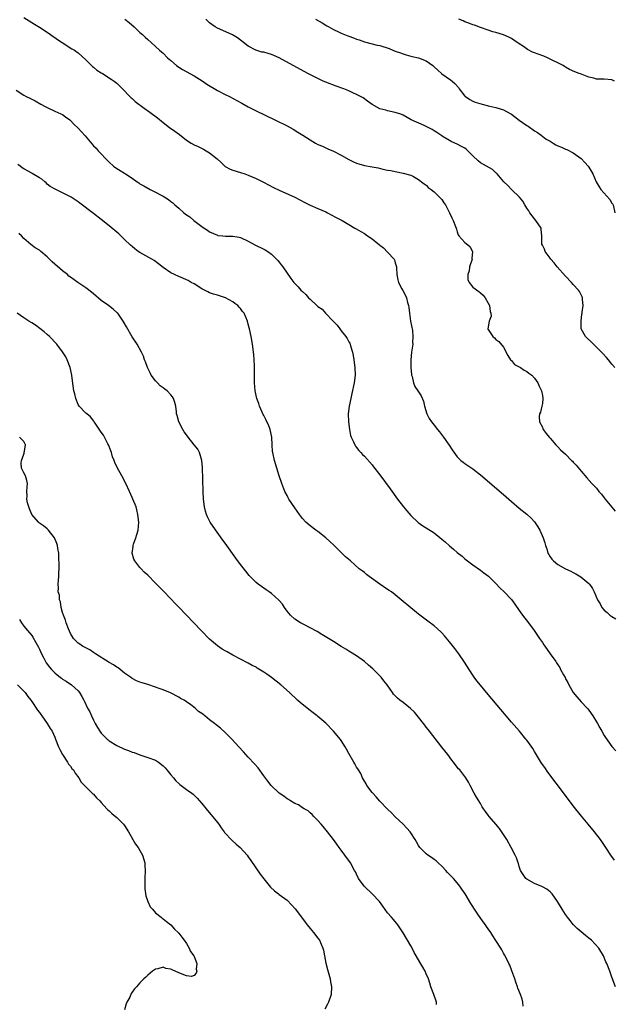
# Model space of a CAD drawing. Units: inches. Extents: x 2643000 to 2646000, y 1473000 to 1476000.
# Drawn here: x 2645150 to 2645303, y 1475096 to 1475351 of the extents above; entities that cross this region are included whole.
import ezdxf

# ---------------------------------------------------------------- set-up
doc = ezdxf.new("R2010")
doc.units = ezdxf.units.IN
doc.header["$MEASUREMENT"] = 0
doc.layers.add('LD26431473_10ft', color=61, linetype='Continuous')

msp = doc.modelspace()

# ---------------------------------------------------------------- linework, layer by layer
at = {"layer": 'LD26431473_10ft'}
for points, elevation in [([(2645151, 1475351.41), (2645153, 1475350.17), (2645153.71, 1475349.71), (2645155, 1475348.93), (2645157, 1475347.61), (2645157.9, 1475347), (2645158.53, 1475346.53), (2645159, 1475346.24), (2645159.71, 1475345.71), (2645160.87, 1475345), (2645163.38, 1475343.38), (2645164.03, 1475343), (2645165, 1475342.34), (2645167, 1475340.5), (2645168.74, 1475338.74), (2645169, 1475338.57), (2645169.86, 1475337.86), (2645171, 1475337.16), (2645171.28, 1475337), (2645173.53, 1475335.53), (2645174.31, 1475335), (2645174.7, 1475334.7), (2645175, 1475334.43), (2645176.44, 1475333), (2645178.38, 1475331), (2645178.7, 1475330.7), (2645179, 1475330.47), (2645179.76, 1475329.76), (2645182.04, 1475328.04), (2645183.58, 1475327), (2645185.54, 1475325.54), (2645187, 1475324.31), (2645188.66, 1475323), (2645190.04, 1475322.04), (2645191.19, 1475321.19), (2645193, 1475319.73), (2645194.21, 1475319), (2645195, 1475318.56), (2645196.07, 1475318.07), (2645197.41, 1475317.41), (2645198.14, 1475317), (2645199, 1475316.46), (2645200.91, 1475314.91), (2645201.96, 1475313.96), (2645203, 1475312.97), (2645204.28, 1475312.28), (2645205, 1475311.95), (2645207, 1475311.36), (2645208.09, 1475311), (2645209, 1475310.72), (2645211, 1475309.86), (2645212.9, 1475308.9), (2645215.5, 1475307.5), (2645217, 1475306.79), (2645221, 1475305), (2645222.31, 1475304.31), (2645223.61, 1475303.61), (2645225, 1475302.98), (2645227, 1475302.12), (2645229, 1475301.23), (2645229.47, 1475301), (2645230.45, 1475300.45), (2645231.75, 1475299.75), (2645233.24, 1475299), (2645235, 1475297.95), (2645236.52, 1475297), (2645236.84, 1475296.84), (2645238.11, 1475296.11), (2645239, 1475295.58), (2645239.81, 1475295), (2645241, 1475294.21), (2645242.49, 1475293), (2645242.78, 1475292.78), (2645243, 1475292.59), (2645243.91, 1475291.91), (2645245, 1475290.84), (2645246.66, 1475289), (2645246.79, 1475288.79), (2645247, 1475288.03), (2645247.25, 1475287.25), (2645247.28, 1475287), (2645247.28, 1475286.72), (2645247.4, 1475285), (2645247.67, 1475283.67), (2645247.83, 1475283), (2645248.71, 1475281.29), (2645248.9, 1475280.9), (2645249.64, 1475279.64), (2645249.91, 1475279), (2645250.17, 1475277.83), (2645250.42, 1475277), (2645250.51, 1475276.51), (2645250.66, 1475275), (2645250.96, 1475272.96), (2645251.4, 1475270.6), (2645251.56, 1475269), (2645251.48, 1475267.48), (2645251.51, 1475267), (2645251.46, 1475266.54), (2645251.2, 1475265), (2645250.97, 1475263), (2645251, 1475261), (2645251.17, 1475259.17), (2645251.2, 1475259), (2645251.31, 1475258.69), (2645251.66, 1475257), (2645252.05, 1475256.05), (2645252.8, 1475255), (2645253.7, 1475253.7), (2645254.28, 1475252.28), (2645254.56, 1475251), (2645255.16, 1475249), (2645255.78, 1475247.78), (2645256.31, 1475247), (2645257, 1475246.12), (2645257.93, 1475245), (2645258.4, 1475244.4), (2645259.48, 1475243), (2645260.93, 1475240.93), (2645261.72, 1475239.72), (2645262.52, 1475238.52), (2645263, 1475237.95), (2645263.95, 1475237), (2645264.5, 1475236.5), (2645265, 1475236.15), (2645267, 1475234.85), (2645269, 1475233.29), (2645275, 1475228.15), (2645277, 1475226.38), (2645279, 1475224.66), (2645281, 1475223.09), (2645282.09, 1475222.09), (2645283, 1475221.08), (2645283.83, 1475219.83), (2645284.33, 1475219), (2645285.24, 1475217), (2645285.68, 1475215.68), (2645285.84, 1475215), (2645286.16, 1475214.16), (2645286.43, 1475213), (2645286.66, 1475212.66), (2645287, 1475212.07), (2645287.49, 1475211.49), (2645287.87, 1475211), (2645289, 1475210.11), (2645291, 1475209), (2645292.39, 1475208.39), (2645293, 1475208.06), (2645293.65, 1475207.65), (2645294.94, 1475206.94), (2645297, 1475205.21), (2645297.2, 1475205), (2645297.93, 1475203.93), (2645298.37, 1475203), (2645299.22, 1475201), (2645299.92, 1475199.92), (2645300.41, 1475199), (2645301, 1475198.28), (2645301.72, 1475197.72), (2645302.47, 1475197), (2645303, 1475196.62), (2645304.03, 1475196.03)], 8810), ([(2645177.1, 1475351), (2645178.17, 1475350.17), (2645179.52, 1475349), (2645181, 1475347.54), (2645181.66, 1475347), (2645182.38, 1475346.38), (2645183, 1475345.75), (2645183.93, 1475345), (2645185, 1475343.98), (2645186.05, 1475343), (2645186.58, 1475342.58), (2645187, 1475342.21), (2645188.14, 1475341), (2645189, 1475340.32), (2645190.46, 1475339), (2645190.76, 1475338.76), (2645191.97, 1475337.97), (2645195, 1475336.35), (2645197.09, 1475335.09), (2645198.24, 1475334.24), (2645201, 1475332.58), (2645203, 1475331.54), (2645204.11, 1475331), (2645206.01, 1475330.01), (2645207.31, 1475329.31), (2645209, 1475328.33), (2645211, 1475327.28), (2645215.83, 1475325), (2645219, 1475323.4), (2645220.56, 1475322.56), (2645221.84, 1475321.84), (2645223.07, 1475321.07), (2645225, 1475319.8), (2645226.36, 1475319), (2645227, 1475318.66), (2645228.15, 1475318.15), (2645229, 1475317.76), (2645229.54, 1475317.54), (2645231, 1475316.88), (2645233, 1475315.84), (2645235, 1475314.72), (2645236.17, 1475314.17), (2645237, 1475313.8), (2645237.6, 1475313.6), (2645239, 1475313.23), (2645241, 1475312.88), (2645242.57, 1475312.57), (2645243.75, 1475312.25), (2645245, 1475311.98), (2645245.86, 1475311.86), (2645247, 1475311.6), (2645249, 1475311.25), (2645251, 1475310.66), (2645251.69, 1475310.31), (2645253, 1475309.6), (2645253.31, 1475309.31), (2645253.79, 1475309), (2645254.43, 1475308.43), (2645255, 1475308.08), (2645255.53, 1475307.53), (2645256.28, 1475307), (2645257, 1475306.42), (2645258.45, 1475305), (2645259, 1475304.37), (2645259.57, 1475303.57), (2645259.93, 1475303), (2645261.01, 1475301), (2645261.63, 1475299.63), (2645261.97, 1475299), (2645262.59, 1475297.41), (2645262.73, 1475297), (2645262.77, 1475296.77), (2645263, 1475296.03), (2645263.26, 1475295.26), (2645263.42, 1475295), (2645265, 1475293.27), (2645265.3, 1475293), (2645266.24, 1475292.24), (2645266.95, 1475291), (2645266.8, 1475289.2), (2645266.85, 1475289), (2645266.21, 1475287), (2645266.05, 1475285.95), (2645265.7, 1475285), (2645265.77, 1475283.77), (2645266.05, 1475283), (2645267, 1475281.76), (2645268.61, 1475280.61), (2645269, 1475280.3), (2645269.67, 1475279.67), (2645270.21, 1475279), (2645271, 1475277.64), (2645271.32, 1475277), (2645271.51, 1475275.51), (2645271.69, 1475275), (2645271.75, 1475274.25), (2645271.28, 1475273), (2645270.87, 1475271), (2645270.93, 1475270.93), (2645271, 1475270.79), (2645272.22, 1475269), (2645272.64, 1475268.64), (2645273, 1475268.21), (2645273.74, 1475267.74), (2645275, 1475266.27), (2645276.06, 1475264.06), (2645276.81, 1475263), (2645277, 1475262.81), (2645277.8, 1475261.8), (2645279, 1475261.21), (2645279.32, 1475261), (2645280.27, 1475260.27), (2645281, 1475259.95), (2645281.51, 1475259.51), (2645282.27, 1475259), (2645283, 1475258.2), (2645283.87, 1475257), (2645284.16, 1475256.16), (2645284.77, 1475255), (2645285, 1475253.73), (2645285.1, 1475253), (2645285, 1475251.67), (2645284.91, 1475251), (2645284.52, 1475249.48), (2645284.3, 1475249), (2645284.22, 1475248.22), (2645284.24, 1475247), (2645285, 1475245.54), (2645285.14, 1475245.14), (2645285.23, 1475245), (2645285.97, 1475243.97), (2645286.78, 1475243), (2645287, 1475242.77), (2645288.5, 1475241), (2645289, 1475240.52), (2645289.69, 1475239.69), (2645291, 1475238.6), (2645292.56, 1475237), (2645292.79, 1475236.79), (2645293, 1475236.57), (2645293.73, 1475235.73), (2645295, 1475234.17), (2645296.46, 1475232.46), (2645297.78, 1475231), (2645299, 1475229.78), (2645299.63, 1475229), (2645300.26, 1475228.26), (2645301, 1475227.36), (2645301.24, 1475227), (2645303.84, 1475223.84)], 8820), ([(2645303.75, 1475261), (2645303, 1475261.87), (2645302.08, 1475263), (2645301.56, 1475263.56), (2645300.63, 1475264.63), (2645299, 1475266.28), (2645298.2, 1475267), (2645297.6, 1475267.6), (2645296.57, 1475268.57), (2645296.13, 1475269), (2645295.07, 1475271), (2645295.06, 1475271.06), (2645295, 1475273), (2645295.24, 1475274.76), (2645295.26, 1475275), (2645295.32, 1475275.32), (2645295.53, 1475277), (2645295.39, 1475278.61), (2645295.39, 1475279), (2645295.28, 1475279.28), (2645294.61, 1475280.61), (2645294.37, 1475281), (2645293, 1475282.48), (2645292.55, 1475283), (2645291, 1475284.59), (2645288.79, 1475287), (2645288.07, 1475288.07), (2645287.16, 1475289), (2645287, 1475289.25), (2645285.75, 1475291), (2645285.57, 1475291.57), (2645285, 1475292.64), (2645284.9, 1475292.9), (2645284.83, 1475293), (2645284.88, 1475295), (2645284.68, 1475296.68), (2645284.66, 1475297), (2645283.34, 1475299), (2645283, 1475299.39), (2645281.77, 1475301), (2645281.48, 1475301.48), (2645281, 1475302.14), (2645280.46, 1475303), (2645279.94, 1475303.94), (2645279.07, 1475305), (2645277, 1475307.02), (2645276.05, 1475308.05), (2645275.05, 1475309), (2645273.3, 1475311), (2645273.17, 1475311.17), (2645273, 1475311.29), (2645272.14, 1475312.14), (2645269, 1475313.92), (2645268.37, 1475314.37), (2645267, 1475315.72), (2645265.78, 1475317), (2645265.37, 1475317.37), (2645265, 1475317.63), (2645264.14, 1475318.14), (2645263, 1475318.72), (2645262.39, 1475319), (2645261.39, 1475319.39), (2645261, 1475319.61), (2645259.39, 1475320.61), (2645259, 1475320.83), (2645258.78, 1475321), (2645257.72, 1475321.72), (2645257, 1475322.17), (2645256.48, 1475322.48), (2645255, 1475323.28), (2645254.47, 1475323.53), (2645251.1, 1475325), (2645249, 1475326.16), (2645248.43, 1475326.43), (2645246.93, 1475326.93), (2645245, 1475327.31), (2645244.54, 1475327.46), (2645243, 1475327.87), (2645241, 1475328.97), (2645239.84, 1475329.84), (2645238.67, 1475330.67), (2645237, 1475331.56), (2645236.03, 1475331.97), (2645235, 1475332.46), (2645233.65, 1475333), (2645231.73, 1475333.73), (2645229, 1475334.73), (2645228.36, 1475335), (2645227, 1475335.65), (2645224.42, 1475337), (2645217, 1475341), (2645215.61, 1475341.61), (2645215, 1475341.87), (2645214.11, 1475342.11), (2645213, 1475342.45), (2645212.52, 1475342.52), (2645210.97, 1475342.97), (2645209, 1475344), (2645207.75, 1475345), (2645206.19, 1475346.19), (2645204.93, 1475346.93), (2645201.62, 1475348.38), (2645201, 1475348.68), (2645200.46, 1475349), (2645199.59, 1475349.59), (2645199, 1475350.07), (2645198.51, 1475350.51), (2645198.02, 1475351)], 8830), ([(2645226.35, 1475351), (2645228.06, 1475350.06), (2645229, 1475349.47), (2645229.3, 1475349.3), (2645229.77, 1475349), (2645231, 1475348.33), (2645232.31, 1475347.69), (2645233, 1475347.37), (2645234.71, 1475346.71), (2645235, 1475346.58), (2645236.22, 1475346.22), (2645237, 1475345.85), (2645237.67, 1475345.67), (2645239, 1475345.15), (2645242.32, 1475344.32), (2645243, 1475344.17), (2645245.41, 1475343.41), (2645246.39, 1475343), (2645247, 1475342.77), (2645248.31, 1475342.31), (2645249, 1475342.01), (2645249.8, 1475341.8), (2645251, 1475341.44), (2645251.37, 1475341.37), (2645253, 1475340.99), (2645255, 1475340.28), (2645256.67, 1475339), (2645256.86, 1475338.86), (2645257, 1475338.72), (2645257.94, 1475337.94), (2645259, 1475336.91), (2645261.29, 1475335.29), (2645261.67, 1475335), (2645262.39, 1475334.39), (2645263.31, 1475333.31), (2645263.54, 1475333), (2645265, 1475331.15), (2645265.15, 1475331), (2645266.25, 1475330.25), (2645267, 1475329.84), (2645267.6, 1475329.6), (2645269.43, 1475329), (2645270.7, 1475328.7), (2645271, 1475328.65), (2645271.46, 1475328.54), (2645273, 1475328.15), (2645275, 1475327.55), (2645276.65, 1475326.65), (2645277, 1475326.42), (2645277.83, 1475325.83), (2645279, 1475324.87), (2645281, 1475323.5), (2645281.34, 1475323.34), (2645283, 1475322.18), (2645283.72, 1475321.72), (2645284.72, 1475321), (2645286.03, 1475320.03), (2645287, 1475319.44), (2645287.76, 1475319), (2645288.52, 1475318.52), (2645289, 1475318.3), (2645289.93, 1475317.93), (2645291, 1475317.45), (2645291.36, 1475317.36), (2645293, 1475316.49), (2645295, 1475315.04), (2645295.98, 1475313.98), (2645296.84, 1475313), (2645297, 1475312.76), (2645298.02, 1475311), (2645298.95, 1475308.95), (2645299.68, 1475307.68), (2645300.1, 1475307), (2645302.42, 1475304.42), (2645303, 1475303.45), (2645303.2, 1475303.2), (2645303.27, 1475303), (2645303.71, 1475301)], 8840), ([(2645303.68, 1475335), (2645303, 1475335.37), (2645301, 1475335.5), (2645299, 1475335.53), (2645298.28, 1475335.72), (2645297, 1475336.01), (2645295.31, 1475336.69), (2645294.85, 1475336.85), (2645294.5, 1475337), (2645293.41, 1475337.41), (2645292.04, 1475338.04), (2645291, 1475338.58), (2645290.76, 1475338.76), (2645290.36, 1475339), (2645289, 1475339.68), (2645287.69, 1475340.31), (2645287, 1475340.68), (2645286.35, 1475341), (2645285.41, 1475341.41), (2645283.92, 1475341.92), (2645283, 1475342.34), (2645282.48, 1475342.48), (2645281.15, 1475343.15), (2645280.1, 1475343.9), (2645279, 1475344.62), (2645277.6, 1475345.6), (2645277, 1475345.98), (2645276.34, 1475346.34), (2645274.93, 1475346.93), (2645273, 1475347.56), (2645272.24, 1475347.76), (2645271, 1475348.14), (2645269, 1475348.81), (2645267.43, 1475349.43), (2645267, 1475349.56), (2645265.99, 1475349.99), (2645265, 1475350.3), (2645264.54, 1475350.54), (2645263.45, 1475351)], 8850), ([(2645149, 1475332.64), (2645151, 1475331.33), (2645151.58, 1475331), (2645152.56, 1475330.56), (2645153.87, 1475329.87), (2645155.4, 1475329), (2645156.47, 1475328.47), (2645157, 1475328.17), (2645159, 1475327.26), (2645160.58, 1475326.58), (2645161, 1475326.34), (2645161.78, 1475325.78), (2645162.83, 1475325), (2645163, 1475324.86), (2645163.91, 1475323.91), (2645165, 1475322.83), (2645165.88, 1475321.88), (2645166.82, 1475320.82), (2645169, 1475318.28), (2645169.64, 1475317.64), (2645170.2, 1475317), (2645171, 1475316.17), (2645172.08, 1475315), (2645172.54, 1475314.54), (2645173, 1475314.06), (2645174.17, 1475313), (2645175, 1475312.38), (2645175.89, 1475311.89), (2645177, 1475311.17), (2645177.12, 1475311.12), (2645177.29, 1475311), (2645179, 1475309.94), (2645180.26, 1475309), (2645180.7, 1475308.7), (2645181, 1475308.48), (2645181.98, 1475307.98), (2645183, 1475307.32), (2645183.23, 1475307.23), (2645183.63, 1475307), (2645185, 1475306.34), (2645186.47, 1475305.53), (2645187, 1475305.26), (2645188.39, 1475304.39), (2645189, 1475303.9), (2645189.52, 1475303.52), (2645190.02, 1475303), (2645190.56, 1475302.56), (2645191, 1475302.16), (2645192.33, 1475301), (2645192.71, 1475300.71), (2645193, 1475300.46), (2645193.92, 1475299.92), (2645194.94, 1475299), (2645195.24, 1475298.76), (2645197, 1475297.45), (2645197.58, 1475297), (2645198.48, 1475296.48), (2645199, 1475296.08), (2645201, 1475295.17), (2645201.13, 1475295.13), (2645202.37, 1475295), (2645203.06, 1475294.94), (2645205, 1475294.94), (2645206.66, 1475294.66), (2645207, 1475294.57), (2645209, 1475293.62), (2645210.69, 1475292.69), (2645213, 1475291.58), (2645213.38, 1475291.38), (2645214.02, 1475291), (2645215, 1475290.24), (2645216.3, 1475289), (2645216.61, 1475288.61), (2645217, 1475288.18), (2645217.49, 1475287.49), (2645217.94, 1475287), (2645220.01, 1475284.01), (2645220.77, 1475283), (2645221, 1475282.74), (2645221.88, 1475281.88), (2645222.59, 1475281), (2645223, 1475280.62), (2645223.9, 1475279.9), (2645224.58, 1475279), (2645225, 1475278.63), (2645226.7, 1475277), (2645227, 1475276.75), (2645228.05, 1475276.05), (2645228.94, 1475275), (2645230.97, 1475273), (2645231.95, 1475271.95), (2645232.65, 1475271), (2645233, 1475270.48), (2645234.23, 1475269), (2645234.53, 1475268.53), (2645235, 1475267.63), (2645235.25, 1475267.25), (2645235.33, 1475267), (2645235.43, 1475266.57), (2645235.91, 1475265), (2645236.11, 1475264.11), (2645236.31, 1475263), (2645236.57, 1475261), (2645236.59, 1475259), (2645236.33, 1475257), (2645235.75, 1475254.25), (2645235.46, 1475253), (2645235.07, 1475251), (2645234.84, 1475249), (2645234.9, 1475247), (2645235.15, 1475245), (2645235.45, 1475243.45), (2645235.61, 1475243), (2645236.23, 1475241.77), (2645236.54, 1475241), (2645236.71, 1475240.71), (2645237, 1475240.37), (2645237.58, 1475239.58), (2645238.12, 1475239), (2645238.54, 1475238.54), (2645239, 1475238.09), (2645241, 1475235.83), (2645241.37, 1475235.37), (2645243, 1475233.27), (2645245.63, 1475229.63), (2645247.59, 1475227), (2645249.15, 1475225), (2645249.97, 1475223.97), (2645251, 1475222.76), (2645252.94, 1475220.94), (2645254.11, 1475220.11), (2645255, 1475219.56), (2645257, 1475218.24), (2645259, 1475216.68), (2645259.92, 1475215.92), (2645261, 1475214.95), (2645262.07, 1475214.07), (2645263, 1475213.2), (2645264.24, 1475212.24), (2645265, 1475211.56), (2645267, 1475210.02), (2645269, 1475208.6), (2645269.9, 1475207.9), (2645271.06, 1475207.06), (2645273, 1475205.17), (2645274.05, 1475204.05), (2645275.16, 1475203), (2645277, 1475201.03), (2645277.86, 1475199.86), (2645279, 1475198.18), (2645279.87, 1475197), (2645281.43, 1475195), (2645282.93, 1475193), (2645283.75, 1475191.75), (2645284.3, 1475191), (2645285, 1475189.95), (2645285.37, 1475189.37), (2645285.64, 1475189), (2645287.01, 1475187.01), (2645288.45, 1475185), (2645288.7, 1475184.7), (2645289, 1475184.2), (2645289.5, 1475183.5), (2645289.73, 1475183), (2645290.45, 1475181.55), (2645290.86, 1475180.86), (2645291, 1475180.57), (2645291.59, 1475179.59), (2645291.84, 1475179), (2645293, 1475177.02), (2645293.93, 1475175.93), (2645295, 1475174.65), (2645296.57, 1475173), (2645296.77, 1475172.77), (2645297, 1475172.47), (2645298.03, 1475171), (2645299, 1475169.44), (2645299.26, 1475169), (2645299.85, 1475167.85), (2645300.4, 1475167), (2645301, 1475165.95), (2645301.36, 1475165.36), (2645303, 1475163.07), (2645303.97, 1475161.97)], 8800), ([(2645303.66, 1475133.66), (2645302.73, 1475135), (2645301.45, 1475137), (2645300.05, 1475139), (2645298.49, 1475141), (2645296.85, 1475143), (2645295.09, 1475145.09), (2645293, 1475147.72), (2645290.71, 1475150.71), (2645286.44, 1475156.44), (2645285.61, 1475157.61), (2645284.8, 1475158.8), (2645283, 1475161.81), (2645282.54, 1475162.54), (2645281.72, 1475163.72), (2645281, 1475164.69), (2645280.76, 1475165), (2645279.07, 1475167), (2645277, 1475169.39), (2645270.57, 1475177), (2645269, 1475178.88), (2645268.06, 1475180.06), (2645267.37, 1475181), (2645267, 1475181.54), (2645266.07, 1475183), (2645264.9, 1475184.9), (2645263.44, 1475187), (2645262.39, 1475188.39), (2645261, 1475190.12), (2645259.68, 1475191.68), (2645259, 1475192.43), (2645258.72, 1475192.72), (2645257, 1475194.26), (2645255.44, 1475195.44), (2645253, 1475197.25), (2645251, 1475198.87), (2645248.51, 1475201), (2645247, 1475202.22), (2645246, 1475203), (2645245.41, 1475203.41), (2645245, 1475203.67), (2645243, 1475205.01), (2645240.23, 1475207), (2645239.53, 1475207.53), (2645239, 1475208), (2645238.42, 1475208.42), (2645237.69, 1475209), (2645235.37, 1475211), (2645235, 1475211.36), (2645234.1, 1475212.1), (2645233, 1475213.21), (2645231.16, 1475215), (2645230.05, 1475216.05), (2645229.02, 1475217), (2645227, 1475218.59), (2645226.41, 1475219), (2645225, 1475220.07), (2645223.83, 1475221), (2645223, 1475221.95), (2645222.22, 1475223), (2645221, 1475224.77), (2645219.51, 1475227), (2645219.32, 1475227.32), (2645219, 1475227.91), (2645218.47, 1475229), (2645217.7, 1475231), (2645217, 1475232.99), (2645216.39, 1475235), (2645215.8, 1475237), (2645215.32, 1475239), (2645215.28, 1475239.28), (2645215.15, 1475241), (2645215.1, 1475243), (2645214.69, 1475245), (2645214.22, 1475246.22), (2645213.79, 1475247), (2645213.57, 1475247.57), (2645213, 1475248.57), (2645212.86, 1475248.86), (2645212.76, 1475249), (2645212.55, 1475249.44), (2645211.93, 1475251), (2645211.7, 1475251.7), (2645211.21, 1475253), (2645210.73, 1475255), (2645210.59, 1475257), (2645210.58, 1475261.42), (2645210.53, 1475263), (2645210.4, 1475264.4), (2645210.37, 1475265), (2645210.29, 1475265.71), (2645210.11, 1475267), (2645209.76, 1475269), (2645209.32, 1475271), (2645209.23, 1475271.23), (2645209, 1475272.23), (2645208.8, 1475273), (2645207.94, 1475275), (2645207.51, 1475275.51), (2645207, 1475276.23), (2645206.62, 1475276.62), (2645206.29, 1475277), (2645205.53, 1475277.53), (2645205, 1475277.93), (2645203.12, 1475279), (2645201.52, 1475279.52), (2645201, 1475279.66), (2645199.98, 1475279.98), (2645199, 1475280.32), (2645198.52, 1475280.52), (2645197, 1475281.33), (2645195, 1475282.6), (2645194.26, 1475283), (2645193.47, 1475283.47), (2645193, 1475283.67), (2645192.1, 1475284.1), (2645191, 1475284.51), (2645189.93, 1475285), (2645189, 1475285.47), (2645187, 1475286.82), (2645185.78, 1475287.78), (2645184.64, 1475288.64), (2645184.04, 1475289), (2645181.72, 1475290.28), (2645181, 1475290.69), (2645180.57, 1475291), (2645179.7, 1475291.7), (2645179, 1475292.24), (2645178.58, 1475292.58), (2645177, 1475294.11), (2645175.5, 1475295.5), (2645173, 1475297.6), (2645171, 1475299.23), (2645169, 1475300.76), (2645165.43, 1475303.43), (2645165, 1475303.78), (2645163.19, 1475305), (2645162.73, 1475305.27), (2645161, 1475306.13), (2645159.05, 1475307.05), (2645157.8, 1475307.8), (2645157, 1475308.41), (2645156.72, 1475308.72), (2645156.41, 1475309), (2645155.62, 1475309.62), (2645155, 1475309.97), (2645153.14, 1475311.14), (2645153, 1475311.21), (2645151, 1475312.33), (2645150.56, 1475312.56), (2645149.99, 1475313), (2645149.41, 1475313.41)], 8790), ([(2645303.9, 1475101), (2645303, 1475103.43), (2645302.44, 1475105), (2645301.66, 1475107), (2645301.44, 1475107.44), (2645300.78, 1475109), (2645299.56, 1475111), (2645297.7, 1475113), (2645297, 1475113.57), (2645296.19, 1475114.19), (2645295, 1475115.18), (2645294.02, 1475116.02), (2645293, 1475117.11), (2645292.15, 1475118.15), (2645291.5, 1475119), (2645291, 1475119.69), (2645290.13, 1475121), (2645288.95, 1475123), (2645287.55, 1475125), (2645287.3, 1475125.3), (2645287, 1475125.52), (2645286.19, 1475126.19), (2645285, 1475126.77), (2645284.86, 1475126.86), (2645283, 1475127.66), (2645281, 1475128.77), (2645280.73, 1475129), (2645280.01, 1475130.01), (2645279.35, 1475131), (2645279, 1475132.07), (2645278.8, 1475132.8), (2645278.71, 1475133), (2645278.32, 1475134.32), (2645278, 1475135), (2645276.97, 1475137), (2645275.84, 1475139), (2645275, 1475140.34), (2645273.9, 1475141.9), (2645273, 1475143), (2645271.24, 1475145), (2645271, 1475145.33), (2645270.27, 1475146.27), (2645269.77, 1475147), (2645269.47, 1475147.47), (2645269, 1475148.35), (2645268.62, 1475149), (2645268, 1475150), (2645267.42, 1475151), (2645266.34, 1475153), (2645265.88, 1475153.88), (2645265.22, 1475155), (2645265, 1475155.3), (2645263.66, 1475157), (2645263.33, 1475157.33), (2645262.44, 1475158.44), (2645262.07, 1475159), (2645261.58, 1475159.58), (2645260.54, 1475161), (2645259, 1475162.92), (2645255.85, 1475167), (2645255.5, 1475167.5), (2645255, 1475168.08), (2645254.61, 1475168.61), (2645254.26, 1475169), (2645253, 1475170.65), (2645251.93, 1475171.93), (2645250.91, 1475172.91), (2645249, 1475174.43), (2645248.2, 1475175), (2645247.55, 1475175.55), (2645247, 1475176.17), (2645246.57, 1475176.57), (2645246.26, 1475177), (2645244.92, 1475179), (2645244.06, 1475180.06), (2645243.34, 1475181), (2645241.16, 1475183.16), (2645240.1, 1475184.1), (2645239, 1475185.03), (2645237, 1475186.47), (2645235.45, 1475187.45), (2645235, 1475187.71), (2645234.21, 1475188.21), (2645233, 1475188.94), (2645231, 1475190.2), (2645228.03, 1475192.03), (2645226.77, 1475192.77), (2645225, 1475193.74), (2645223.53, 1475194.47), (2645222.52, 1475195), (2645221, 1475196), (2645219.88, 1475197), (2645219, 1475198.06), (2645218.36, 1475199), (2645217.86, 1475199.86), (2645217, 1475200.8), (2645216.92, 1475200.92), (2645215, 1475202.59), (2645214.38, 1475203), (2645213.58, 1475203.58), (2645212.39, 1475204.39), (2645211.58, 1475205), (2645211, 1475205.48), (2645209.24, 1475207.24), (2645208.33, 1475208.33), (2645207, 1475210.11), (2645205.77, 1475211.77), (2645203, 1475215.6), (2645202.4, 1475216.4), (2645199.88, 1475219.88), (2645199.14, 1475221), (2645198.41, 1475222.41), (2645198.15, 1475223), (2645197.91, 1475223.91), (2645197.65, 1475225), (2645197.45, 1475227), (2645197.34, 1475229), (2645197.13, 1475235.13), (2645196.97, 1475236.97), (2645196.42, 1475239), (2645195.92, 1475239.91), (2645195, 1475241.03), (2645193.47, 1475243), (2645193, 1475243.57), (2645192.41, 1475244.41), (2645192.07, 1475245), (2645191.01, 1475247), (2645190.6, 1475248.6), (2645190.47, 1475249), (2645190.43, 1475249.57), (2645190.28, 1475251), (2645189.97, 1475251.97), (2645189.7, 1475253), (2645189.42, 1475253.42), (2645189, 1475253.95), (2645187.99, 1475255), (2645187.41, 1475255.41), (2645187, 1475255.76), (2645186.24, 1475256.24), (2645185.55, 1475257), (2645185, 1475257.57), (2645183.93, 1475259), (2645183.59, 1475259.59), (2645182.98, 1475260.98), (2645182.43, 1475262.43), (2645182.19, 1475263), (2645181.92, 1475263.92), (2645181.37, 1475265), (2645180.23, 1475267), (2645179, 1475268.94), (2645177.5, 1475271.5), (2645176.64, 1475273), (2645175.27, 1475275), (2645175.14, 1475275.14), (2645174.1, 1475276.1), (2645172.88, 1475277), (2645171, 1475278.3), (2645169, 1475280), (2645168.44, 1475280.44), (2645167, 1475281.62), (2645164.96, 1475282.96), (2645163, 1475284.33), (2645162.63, 1475284.63), (2645162.24, 1475285), (2645161, 1475286.01), (2645158.3, 1475288.3), (2645157, 1475289.6), (2645155.38, 1475291), (2645155, 1475291.3), (2645153.93, 1475291.93), (2645152.77, 1475292.77), (2645151, 1475294.33), (2645150.39, 1475295), (2645149.64, 1475295.64)], 8780), ([(2645280.06, 1475095.94), (2645279.96, 1475097), (2645279.76, 1475097.76), (2645279.32, 1475099), (2645278.66, 1475100.66), (2645278.56, 1475101), (2645278.14, 1475102.14), (2645277.88, 1475103), (2645277.13, 1475105.13), (2645276.57, 1475106.57), (2645276.38, 1475107), (2645275.73, 1475108.27), (2645275.26, 1475109.26), (2645275, 1475109.69), (2645274.54, 1475110.54), (2645274.23, 1475111), (2645273, 1475112.95), (2645272.18, 1475114.18), (2645271.66, 1475115), (2645271, 1475115.93), (2645270.57, 1475116.57), (2645270.3, 1475117), (2645269.73, 1475117.73), (2645268.9, 1475118.9), (2645268.53, 1475119.47), (2645267.28, 1475121.28), (2645267, 1475121.76), (2645266.5, 1475122.5), (2645265.02, 1475125), (2645264.19, 1475126.19), (2645263.7, 1475127), (2645263, 1475127.8), (2645262.01, 1475129), (2645261.49, 1475129.49), (2645261, 1475130.01), (2645260.5, 1475130.5), (2645260.08, 1475131), (2645259, 1475132.16), (2645258.05, 1475133), (2645257.52, 1475133.52), (2645257, 1475133.88), (2645256.36, 1475134.36), (2645255.37, 1475135), (2645255, 1475135.3), (2645253.32, 1475137), (2645253, 1475137.47), (2645252.43, 1475138.43), (2645252.11, 1475139), (2645251, 1475140.73), (2645250.8, 1475141), (2645250, 1475142), (2645249, 1475143), (2645247, 1475144.93), (2645245.97, 1475145.97), (2645245, 1475146.89), (2645243, 1475148.95), (2645242.04, 1475150.04), (2645241.15, 1475151), (2645241, 1475151.19), (2645239.65, 1475153), (2645239.43, 1475153.43), (2645239, 1475154.12), (2645238.51, 1475155), (2645238.07, 1475156.07), (2645237.48, 1475157), (2645237.33, 1475157.33), (2645237, 1475157.76), (2645236.57, 1475158.57), (2645236.3, 1475159), (2645235, 1475161.25), (2645234.41, 1475162.41), (2645234.07, 1475163), (2645233, 1475164.64), (2645232.85, 1475164.85), (2645231, 1475167.06), (2645229, 1475169.12), (2645227, 1475170.85), (2645226.83, 1475171), (2645225.77, 1475171.77), (2645224.63, 1475172.63), (2645222.42, 1475174.42), (2645221.74, 1475175), (2645219.64, 1475177), (2645217.44, 1475179), (2645215, 1475180.89), (2645213.75, 1475181.75), (2645213, 1475182.29), (2645211.32, 1475183.32), (2645211, 1475183.53), (2645210.03, 1475184.03), (2645209, 1475184.6), (2645207, 1475185.61), (2645205, 1475186.66), (2645203.49, 1475187.49), (2645203, 1475187.79), (2645202.22, 1475188.22), (2645201, 1475189.09), (2645199, 1475190.78), (2645196.8, 1475193), (2645191, 1475199.09), (2645190.06, 1475200.06), (2645189, 1475201.19), (2645187, 1475203.26), (2645186.11, 1475204.11), (2645185, 1475205.31), (2645183, 1475207.31), (2645182.11, 1475208.11), (2645181.29, 1475209), (2645181, 1475209.34), (2645179.67, 1475211), (2645179.45, 1475211.45), (2645178.97, 1475213), (2645179.22, 1475214.78), (2645179.23, 1475215), (2645179.33, 1475215.33), (2645179.94, 1475217), (2645180.19, 1475217.81), (2645180.53, 1475219), (2645180.69, 1475221), (2645180.48, 1475223), (2645180.21, 1475224.21), (2645179.99, 1475225), (2645179.19, 1475227), (2645179, 1475227.37), (2645178.29, 1475229), (2645177.34, 1475231), (2645176.29, 1475233), (2645175.13, 1475235.13), (2645174.46, 1475236.46), (2645174.32, 1475237), (2645173.93, 1475237.93), (2645173.63, 1475239), (2645173.46, 1475239.46), (2645172.87, 1475241), (2645172.71, 1475241.29), (2645171.55, 1475243.55), (2645171, 1475244.28), (2645169.39, 1475246.61), (2645169.14, 1475247), (2645169.09, 1475247.09), (2645168.21, 1475248.21), (2645167.23, 1475249), (2645167, 1475249.23), (2645165.27, 1475251), (2645165, 1475251.47), (2645164.4, 1475253), (2645164.16, 1475254.16), (2645163.92, 1475255), (2645163.7, 1475256.3), (2645163.56, 1475257.56), (2645163.36, 1475259), (2645162.97, 1475260.97), (2645162.21, 1475263), (2645161.79, 1475263.79), (2645161, 1475265.05), (2645159.48, 1475267), (2645157.63, 1475269), (2645157, 1475269.55), (2645156.24, 1475270.24), (2645155.11, 1475271.11), (2645153.95, 1475271.95), (2645153, 1475272.5), (2645152.23, 1475273), (2645151, 1475273.86), (2645149.29, 1475275)], 8770), ([(2645257.6, 1475096.4), (2645257.66, 1475097), (2645257.51, 1475097.51), (2645256.97, 1475099), (2645256.18, 1475101), (2645255.91, 1475101.91), (2645255.54, 1475103), (2645255, 1475104.35), (2645254.71, 1475105), (2645254.09, 1475106.09), (2645253.31, 1475107.31), (2645252.37, 1475109), (2645251.87, 1475109.87), (2645251.32, 1475111), (2645251, 1475111.56), (2645249, 1475114.92), (2645247.62, 1475117), (2645247.35, 1475117.35), (2645246.42, 1475118.42), (2645245.97, 1475119), (2645245, 1475120.13), (2645243.8, 1475121.8), (2645242.9, 1475123), (2645241.04, 1475125.04), (2645238.96, 1475127), (2645237.51, 1475129), (2645237, 1475130.07), (2645236.68, 1475130.68), (2645236.48, 1475131), (2645235.38, 1475133), (2645235, 1475133.57), (2645234.37, 1475134.37), (2645233.96, 1475135), (2645233, 1475136.25), (2645232.49, 1475137), (2645231.84, 1475137.84), (2645231.03, 1475139), (2645229.51, 1475141), (2645228.37, 1475142.37), (2645227.8, 1475143), (2645227, 1475143.98), (2645225.94, 1475145), (2645225.49, 1475145.49), (2645225, 1475145.96), (2645224.44, 1475146.44), (2645223.43, 1475147), (2645223, 1475147.26), (2645221.98, 1475147.98), (2645221, 1475148.35), (2645219.93, 1475149), (2645219.38, 1475149.38), (2645219, 1475149.55), (2645218.2, 1475150.2), (2645216.99, 1475151), (2645214.94, 1475153), (2645214.08, 1475154.08), (2645213, 1475155.51), (2645211.52, 1475157.52), (2645210.59, 1475158.59), (2645209, 1475160.33), (2645208.35, 1475161), (2645207.72, 1475161.72), (2645206.54, 1475163), (2645204.75, 1475165), (2645203, 1475166.71), (2645201.77, 1475167.77), (2645201, 1475168.41), (2645200.66, 1475168.66), (2645200.27, 1475169), (2645199, 1475169.99), (2645197.79, 1475171), (2645197.32, 1475171.32), (2645197, 1475171.6), (2645196.15, 1475172.15), (2645195.26, 1475173), (2645194.18, 1475173.82), (2645193, 1475174.65), (2645192.41, 1475175), (2645191.49, 1475175.49), (2645191, 1475175.84), (2645188.9, 1475176.9), (2645187, 1475177.69), (2645185.92, 1475178.08), (2645185, 1475178.43), (2645183, 1475179.09), (2645181.52, 1475179.52), (2645181, 1475179.7), (2645180.07, 1475180.07), (2645179, 1475180.61), (2645178.53, 1475181), (2645177, 1475182.06), (2645175.88, 1475183), (2645175.36, 1475183.36), (2645175, 1475183.54), (2645174.13, 1475184.13), (2645173, 1475184.8), (2645169.46, 1475187), (2645169, 1475187.34), (2645168.01, 1475188.01), (2645167, 1475188.57), (2645166.11, 1475189), (2645165.48, 1475189.48), (2645165, 1475189.79), (2645164.4, 1475190.4), (2645163.84, 1475191), (2645163, 1475192.28), (2645162.49, 1475193.51), (2645161.95, 1475195), (2645161.75, 1475195.75), (2645161.22, 1475197), (2645161, 1475197.71), (2645160.64, 1475199), (2645160.44, 1475200.44), (2645160.2, 1475201), (2645160.18, 1475202.18), (2645159.89, 1475203), (2645159.97, 1475203.97), (2645159.85, 1475205), (2645159.92, 1475206.08), (2645160, 1475207), (2645160, 1475208), (2645160.08, 1475209), (2645160.11, 1475209.89), (2645160.01, 1475212.01), (2645159.99, 1475213), (2645159.8, 1475214.2), (2645159.69, 1475215), (2645159.52, 1475215.52), (2645158.89, 1475217), (2645157.35, 1475219), (2645157.18, 1475219.18), (2645157, 1475219.34), (2645156.08, 1475220.08), (2645155, 1475220.81), (2645154.75, 1475221), (2645153.02, 1475223), (2645153, 1475223.05), (2645152.48, 1475224.48), (2645152.26, 1475225), (2645151.95, 1475226.05), (2645151.78, 1475227), (2645151.85, 1475227.85), (2645151.79, 1475229), (2645151.86, 1475230.14), (2645151.96, 1475231), (2645151.76, 1475231.76), (2645151.39, 1475233), (2645151, 1475233.75), (2645150.39, 1475235), (2645150.29, 1475236.29), (2645150.4, 1475237), (2645150.58, 1475237.42), (2645151.1, 1475238.9), (2645151.42, 1475241), (2645151, 1475241.91), (2645149.88, 1475243)], 8760), ([(2645149.87, 1475195.87), (2645150.41, 1475195), (2645151, 1475194.16), (2645151.9, 1475193), (2645153, 1475191.72), (2645153.3, 1475191.3), (2645154.08, 1475189.92), (2645154.76, 1475188.76), (2645155, 1475188.24), (2645155.53, 1475187), (2645156.12, 1475185.88), (2645156.56, 1475185), (2645156.73, 1475184.73), (2645157.58, 1475183.58), (2645158.11, 1475183), (2645159, 1475182.08), (2645159.58, 1475181.58), (2645160.36, 1475181), (2645160.7, 1475180.7), (2645161, 1475180.48), (2645161.91, 1475179.91), (2645163.32, 1475179), (2645165, 1475177.41), (2645165.34, 1475177), (2645166, 1475176), (2645166.49, 1475175), (2645166.68, 1475174.68), (2645167.47, 1475173), (2645168, 1475172), (2645168.45, 1475171), (2645169, 1475169.87), (2645169.45, 1475169), (2645170, 1475168), (2645170.64, 1475167), (2645171, 1475166.52), (2645172.51, 1475165), (2645172.76, 1475164.76), (2645173, 1475164.56), (2645175, 1475163.31), (2645177, 1475162.42), (2645178.05, 1475162.05), (2645179, 1475161.63), (2645179.48, 1475161.48), (2645181, 1475160.88), (2645183, 1475160.26), (2645185, 1475159.52), (2645185.76, 1475159), (2645187, 1475158.06), (2645187.52, 1475157.52), (2645187.98, 1475157), (2645189, 1475155.72), (2645189.65, 1475155), (2645190.24, 1475154.24), (2645191, 1475153.47), (2645191.26, 1475153.26), (2645191.63, 1475153), (2645193, 1475151.92), (2645194.39, 1475151), (2645194.73, 1475150.73), (2645195.76, 1475149.76), (2645197, 1475148.35), (2645198.07, 1475147), (2645198.49, 1475146.49), (2645199, 1475145.94), (2645201, 1475143.47), (2645201.34, 1475143), (2645202.01, 1475142.01), (2645202.79, 1475141), (2645202.87, 1475140.87), (2645204.82, 1475138.82), (2645205.86, 1475137.86), (2645206.86, 1475137), (2645208.67, 1475135), (2645209, 1475134.56), (2645209.63, 1475133.63), (2645212.1, 1475130.1), (2645213, 1475128.89), (2645214.72, 1475126.72), (2645215.76, 1475125.76), (2645216.79, 1475125), (2645217, 1475124.86), (2645219, 1475123.34), (2645220.18, 1475122.18), (2645221.1, 1475121.1), (2645221.97, 1475119.97), (2645223.67, 1475117.67), (2645224.19, 1475117), (2645225, 1475116.06), (2645225.86, 1475115), (2645227, 1475113.54), (2645227.37, 1475113), (2645228.27, 1475111), (2645228.42, 1475110.42), (2645228.73, 1475109), (2645229.07, 1475107.07), (2645229.44, 1475105.44), (2645229.8, 1475104.2), (2645230.12, 1475103), (2645230.25, 1475102.25), (2645230.5, 1475101), (2645230.38, 1475099), (2645229.7, 1475097), (2645229.48, 1475096.52), (2645228.79, 1475095.21)], 8750), ([(2645149.33, 1475179), (2645151, 1475177.36), (2645151.3, 1475177), (2645151.97, 1475175.97), (2645152.76, 1475175), (2645153, 1475174.68), (2645154.47, 1475172.47), (2645155, 1475171.84), (2645155.34, 1475171.34), (2645155.6, 1475171), (2645157.04, 1475169), (2645157.74, 1475167.74), (2645158.26, 1475167), (2645159, 1475165.47), (2645159.2, 1475165), (2645159.95, 1475163), (2645160.26, 1475162.26), (2645160.97, 1475160.97), (2645162.26, 1475159), (2645162.54, 1475158.54), (2645163, 1475157.99), (2645163.41, 1475157.41), (2645163.78, 1475157), (2645164.22, 1475156.22), (2645165.15, 1475155), (2645165.81, 1475153.81), (2645167, 1475152.62), (2645168.67, 1475151), (2645168.83, 1475150.83), (2645169, 1475150.72), (2645169.78, 1475149.78), (2645170.59, 1475149), (2645171, 1475148.57), (2645172.46, 1475147), (2645172.69, 1475146.69), (2645173, 1475146.47), (2645173.75, 1475145.75), (2645174.71, 1475145), (2645175, 1475144.75), (2645176.76, 1475143), (2645177, 1475142.69), (2645178.06, 1475141), (2645179.82, 1475137.82), (2645180.51, 1475137), (2645181, 1475136.21), (2645181.66, 1475135), (2645182.21, 1475133), (2645182.24, 1475132.24), (2645182.34, 1475131), (2645182.29, 1475129), (2645182.29, 1475127.71), (2645182.27, 1475127), (2645182.29, 1475126.29), (2645182.51, 1475124.51), (2645183.02, 1475123), (2645183.61, 1475121.61), (2645184.2, 1475121), (2645185, 1475120.06), (2645186.47, 1475119), (2645186.7, 1475118.7), (2645187, 1475118.5), (2645187.81, 1475117.81), (2645188.94, 1475117), (2645189.89, 1475115.89), (2645190.85, 1475115), (2645190.91, 1475114.91), (2645191, 1475114.82), (2645191.78, 1475113.78), (2645192.4, 1475113), (2645193, 1475112.14), (2645193.7, 1475111), (2645194.06, 1475110.06), (2645194.9, 1475109), (2645195, 1475108.77), (2645195.65, 1475107), (2645195.54, 1475105.54), (2645195.65, 1475105), (2645195.5, 1475104.5), (2645195, 1475103.92), (2645194.32, 1475103.68), (2645193, 1475103.78), (2645191, 1475104.61), (2645189.35, 1475105.35), (2645189, 1475105.54), (2645187.69, 1475105.69), (2645187, 1475106.03), (2645185.62, 1475105.62), (2645185, 1475105.56), (2645184.21, 1475105), (2645183, 1475103.95), (2645182.54, 1475103.46), (2645182.01, 1475103), (2645181, 1475101.99), (2645180.14, 1475101), (2645179.59, 1475100.41), (2645179, 1475099.62), (2645178.76, 1475099.24), (2645178.34, 1475098.34), (2645177.64, 1475097), (2645177.46, 1475096.54), (2645177.02, 1475095)], 8740)]:
    msp.add_lwpolyline(points, dxfattribs=dict(at, elevation=elevation))

doc.saveas('drawing.dxf')
